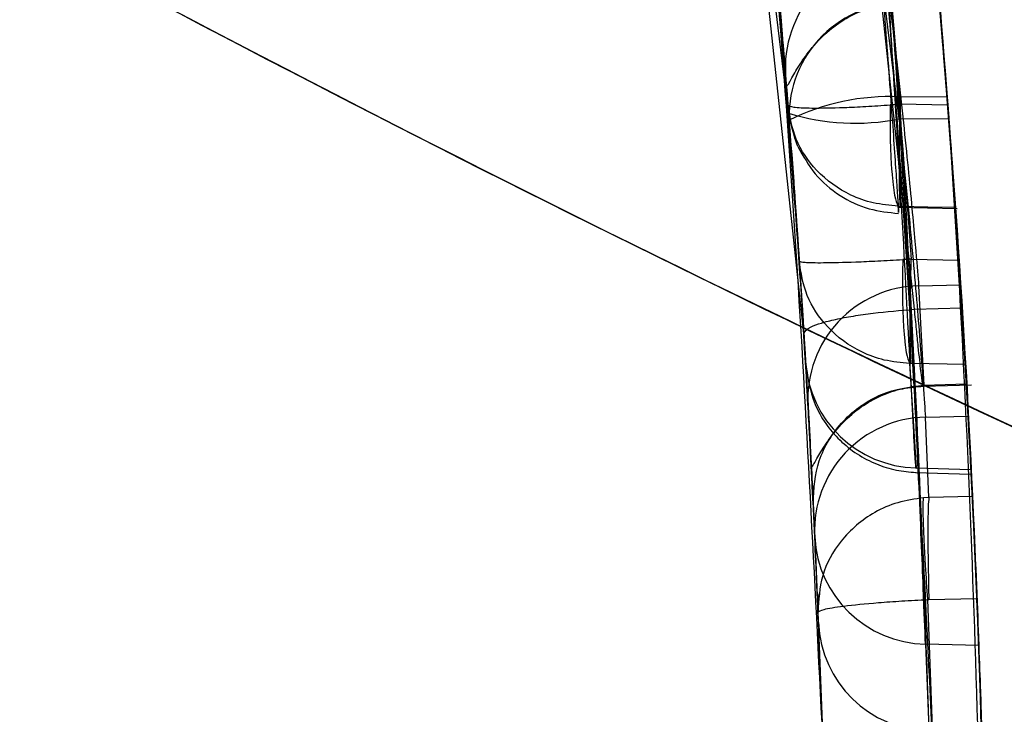
# Model space of a CAD drawing. Units: millimetres. Extents: x 19545 to 24689, y 28539 to 33291.
# Drawn here: x 21887 to 21889, y 30853 to 30854 of the extents above; entities that cross this region are included whole.
import ezdxf

# ---------------------------------------------------------------- set-up
doc = ezdxf.new("R2010")
doc.units = ezdxf.units.MM
doc.header["$LTSCALE"] = 200
doc.layers.add('OTWORY_MONTAŻOWE', color=1, linetype='Continuous')

msp = doc.modelspace()

# ---------------------------------------------------------------- linework, layer by layer
at = {"color": 7, "linetype": 'Continuous', "lineweight": 25}
for p, q in [((21889.1091, 30854.0165), (21888.801, 30856.5626)), ((21889.1091, 30854.0165), (21888.801, 30856.5626)), ((21888.8663, 30854.0291), (21888.5609, 30856.5539)), ((21888.8663, 30854.0291), (21888.5609, 30856.5539)), ((21889.1429, 30853.5987), (21888.8562, 30856.2846)), ((21889.1429, 30853.5987), (21888.8562, 30856.2846)), ((21888.8999, 30853.5452), (21888.6157, 30856.2087)), ((21888.8999, 30853.5452), (21888.6157, 30856.2087)), ((21889.0783, 30854.4472), (21889.1115, 30854.0488)), ((21888.8397, 30854.3498), (21888.8649, 30854.0472)), ((21888.8397, 30854.3498), (21888.8649, 30854.0472)), ((21888.8599, 30854.11), (21888.8682, 30854.0049)), ((21888.8599, 30854.11), (21888.8682, 30854.0049)), ((21889.1102, 30854.0653), (21889.2146, 30854.0656)), ((21889.216, 30854.0465), (21889.1115, 30854.0488)), ((21889.216, 30854.0465), (21889.1115, 30854.0488)), ((21889.2184, 30854.0161), (21889.1091, 30854.0165)), ((21889.1066, 30853.8232), (21889.2364, 30853.8198)), ((21889.1066, 30853.8232), (21889.2364, 30853.8198)), ((21889.136, 30853.709), (21889.2404, 30853.7066)), ((21888.8897, 30853.7047), (21888.9036, 30853.4837)), ((21888.8897, 30853.7047), (21888.9036, 30853.4837)), ((21889.1521, 30853.6503), (21889.2439, 30853.6527)), ((21889.1521, 30853.6503), (21889.1635, 30853.4322)), ((21889.1429, 30853.5987), (21889.2471, 30853.6018)), ((21889.1322, 30853.48), (21889.1467, 30853.2506)), ((21889.136, 30853.4799), (21889.1322, 30853.48)), ((21889.136, 30853.4799), (21889.1322, 30853.48)), ((21889.2546, 30853.4772), (21889.136, 30853.4799)), ((21889.1367, 30853.4291), (21889.2685, 30853.433)), ((21889.1367, 30853.4291), (21889.2685, 30853.433)), ((21889.1635, 30853.4322), (21889.1629, 30853.4299)), ((21889.1635, 30853.4322), (21889.1629, 30853.4299)), ((21889.1635, 30853.4322), (21889.2571, 30853.435)), ((21888.909, 30853.3893), (21888.9204, 30853.1731)), ((21888.909, 30853.3893), (21888.9204, 30853.1731)), ((21889.1669, 30853.3619), (21889.261, 30853.3643)), ((21889.1746, 30853.1853), (21889.1669, 30853.3619)), ((21889.1449, 30853.2405), (21889.2663, 30853.237)), ((21889.1449, 30853.2405), (21889.2663, 30853.237)), ((21889.1467, 30853.2506), (21889.2671, 30853.247)), ((21889.1746, 30853.1853), (21889.163, 30853.1847)), ((21889.1746, 30853.1853), (21889.163, 30853.1847)), ((21889.2701, 30853.1874), (21889.1746, 30853.1853)), ((21888.9237, 30853.1025), (21888.931, 30852.9337)), ((21888.9237, 30853.1025), (21888.931, 30852.9337)), ((21888.9239, 30853.099), (21888.9399, 30852.6908)), ((21888.9239, 30853.099), (21888.9399, 30852.6908)), ((21889.1739, 30852.987), (21889.1746, 30852.9614)), ((21889.1739, 30852.987), (21889.1746, 30852.9614)), ((21889.1723, 30852.9613), (21889.1746, 30852.9614)), ((21889.1723, 30852.9613), (21889.1746, 30852.9614)), ((21889.1842, 30852.6362), (21889.1723, 30852.9613)), ((21889.1746, 30852.9614), (21889.2801, 30852.9638)), ((21888.931, 30852.9337), (21888.9393, 30852.7095)), ((21888.931, 30852.9337), (21888.9393, 30852.7095)), ((21888.9393, 30852.7095), (21888.932, 30852.9107)), ((21888.9393, 30852.7095), (21888.932, 30852.9107)), ((21889.1671, 30852.8635), (21889.1835, 30852.4443)), ((21889.2842, 30852.8605), (21889.1671, 30852.8635)), ((21889.1671, 30852.8635), (21889.1835, 30852.4443))]:
    msp.add_line(p, q, dxfattribs=at)
at = {"color": 7, "linetype": 'Continuous', "lineweight": 25, "flags": 128}
msp.add_lwpolyline([(21889.1115, 30853.8253), (21889.172, 30853.824), (21889.2325, 30853.8227)], dxfattribs=at)
msp.add_lwpolyline([(21889.1115, 30853.8253), (21889.172, 30853.824), (21889.2325, 30853.8227)], dxfattribs=at)
at = {"color": 7, "linetype": 'Continuous', "lineweight": 25}
for centre, radius, start, end in [((21905.427, 30914.7047), 66.55, 68.635127, 267.294237), ((21905.427, 30914.7047), 66.55, 66.025435, 267.294237), ((21859.3054, 30851.7333), 30, 4.45877, 10.91909), ((21859.3054, 30851.7333), 30, 1.67079, 10.02247), ((21859.3054, 30851.7333), 30, 3.77141, 9.89788), ((21859.3054, 30851.7333), 30, 4.36399, 9.25696), ((21859.3054, 30851.7333), 30, 3.57073, 8.72169), ((21859.3054, 30851.7333), 30, 4.42211, 5.19563), ((21889.1084, 30854.1288), 0.2491, 91.3225, 184.3467), ((21889.1167, 30854.0229), 0.2491, 91.3197, 184.1443), ((21889.0889, 30853.5654), 0.5003, 87.5536, 116.2611), ((21889.0129, 30854.5085), 0.5013, 253.0024, 281.0571), ((21889.1574, 30853.4017), 0.2486, 91.215, 182.8485), ((21859.3054, 30851.7333), 30, 3.25168, 3.6681), ((21889.1519, 30853.4993), 0.2488, 183.593, 268.7854), ((21859.3054, 30851.7333), 30, 2.89216, 3.33244), ((21889.1725, 30853.1129), 0.249, 91.293, 182.4035), ((21859.3054, 30851.7333), 30, 2.77815, 3.11646), ((21889.1718, 30853.1118), 0.2483, 182.9491, 268.8995), ((21859.3054, 30851.7333), 30, 1.71846, 2.35063), ((21889.1806, 30852.9215), 0.2488, 182.4929, 268.7744), ((21859.3054, 30851.7333), 30, 1.35137, 2.15319)]:
    msp.add_arc(centre, radius, start, end, dxfattribs=at)
for points, knots in [([(21905.427, 30979.7034), (21904.3968, 30979.6782), (21902.3174, 30979.6273), (21899.1908, 30979.2118), (21896.0497, 30978.5373), (21892.9147, 30977.5737), (21889.8075, 30976.3258), (21886.7498, 30974.7936), (21883.7635, 30972.9836), (21880.8696, 30970.9053), (21878.088, 30968.5723), (21875.4372, 30966.0014), (21872.9334, 30963.2124), (21870.4326, 30960.0261), (21867.993, 30956.4286), (21865.6764, 30952.4214), (21863.6267, 30948.2455), (21861.8274, 30943.8889), (21860.2714, 30939.3283), (21858.9661, 30934.5505), (21857.9338, 30929.5886), (21857.1937, 30924.4845), (21856.76, 30919.2846), (21856.6414, 30914.0381), (21856.8406, 30908.7959), (21857.3541, 30903.6089), (21858.1725, 30898.526), (21859.2808, 30893.5933), (21860.6592, 30888.852), (21862.2851, 30884.3348), (21864.151, 30880.0281), (21866.2645, 30875.909), (21868.6424, 30871.966), (21871.1369, 30868.4357), (21873.6864, 30865.3182), (21876.2327, 30862.5982), (21878.9227, 30860.1002), (21881.7397, 30857.8437), (21884.6652, 30855.8449), (21887.679, 30854.117), (21890.7598, 30852.6688), (21893.8858, 30851.5062), (21897.0352, 30850.6286), (21900.1861, 30850.0404), (21903.3186, 30849.7107), (21905.3968, 30849.7167), (21906.427, 30849.7197)], [0, 0, 0, 0, 0.0171154, 0.0345453, 0.0523165, 0.0704536, 0.0889766, 0.1078987, 0.127224, 0.1469461, 0.1670475, 0.1874992, 0.2082607, 0.2292821, 0.2547656, 0.2804248, 0.3061375, 0.3320123, 0.3587021, 0.3861618, 0.4142663, 0.4428707, 0.4718142, 0.5009247, 0.5300247, 0.5589368, 0.58749, 0.6155249, 0.6428987, 0.6694887, 0.6952524, 0.7208417, 0.7463666, 0.7717076, 0.7926063, 0.8132443, 0.833574, 0.8535577, 0.8731692, 0.8923934, 0.9112267, 0.9296753, 0.9477541, 0.965484, 0.9828904, 1, 1, 1, 1]), ([(21905.427, 30979.7034), (21904.1237, 30979.663), (21901.5123, 30979.582), (21897.6418, 30978.9335), (21893.8687, 30977.9179), (21890.2387, 30976.5338), (21886.7765, 30974.8198), (21883.4899, 30972.8129), (21880.4018, 30970.5409), (21877.5185, 30968.0542), (21874.8456, 30965.381), (21872.3764, 30962.5398), (21870.1024, 30959.5495), (21867.6737, 30955.9142), (21865.214, 30951.5874), (21862.8589, 30946.5401), (21860.9058, 30941.3501), (21859.329, 30936.0407), (21858.1143, 30930.6341), (21857.2654, 30925.1616), (21856.7775, 30919.6615), (21856.6343, 30914.1586), (21856.8438, 30908.6629), (21857.405, 30903.1878), (21858.3153, 30897.755), (21859.5869, 30892.3898), (21861.2314, 30887.1123), (21863.2572, 30881.9485), (21865.6764, 30876.9386), (21868.1898, 30872.6623), (21870.6683, 30869.0798), (21872.9928, 30866.1271), (21875.519, 30863.3211), (21878.2466, 30860.6896), (21881.176, 30858.2604), (21884.3067, 30856.0612), (21887.6368, 30854.1256), (21891.1491, 30852.4924), (21894.8154, 30851.1943), (21898.6094, 30850.2804), (21902.496, 30849.737), (21905.1154, 30849.7255), (21906.427, 30849.7197)], [0, 0, 0, 0, 0.021649, 0.043379, 0.065033, 0.0865, 0.107828, 0.129149, 0.150413, 0.17147, 0.192366, 0.213182, 0.233978, 0.254755, 0.285799, 0.316589, 0.347225, 0.377869, 0.408561, 0.439245, 0.469835, 0.500264, 0.530666, 0.56117, 0.591667, 0.622146, 0.652731, 0.683456, 0.714245, 0.745097, 0.765782, 0.7866, 0.807505, 0.828479, 0.84953, 0.870685, 0.89199, 0.913457, 0.934967, 0.95651, 0.978222, 1, 1, 1, 1]), ([(21905.427, 30975.9034), (21904.255, 30975.8665), (21901.9096, 30975.7926), (21898.4333, 30975.2101), (21895.0409, 30974.2979), (21891.7584, 30973.0427), (21888.6024, 30971.4837), (21885.6031, 30969.6475), (21882.7725, 30967.5681), (21880.1138, 30965.2754), (21877.6298, 30962.7868), (21875.3217, 30960.1295), (21873.1907, 30957.3328), (21870.9234, 30953.9433), (21868.6076, 30949.8715), (21866.3887, 30945.1096), (21864.5181, 30940.1633), (21863.0191, 30935.1337), (21861.8651, 30929.989), (21861.0559, 30924.7902), (21860.5755, 30919.5368), (21860.4334, 30914.2735), (21860.6281, 30909.0106), (21861.1651, 30903.75), (21862.0395, 30898.5372), (21863.2623, 30893.3763), (21864.824, 30888.3466), (21866.7502, 30883.4438), (21869.0449, 30878.7119), (21871.4414, 30874.6428), (21873.7952, 30871.2445), (21875.9765, 30868.4862), (21878.1391, 30866.0967), (21880.2401, 30864.0435), (21882.245, 30862.2934), (21884.3122, 30860.6927), (21886.4841, 30859.2126), (21888.7564, 30857.8673), (21891.1257, 30856.675), (21893.5377, 30855.6687), (21896.3021, 30854.7435), (21899.4305, 30853.9987), (21902.9246, 30853.5216), (21905.2603, 30853.5214), (21906.427, 30853.5213)], [0, 0, 0, 0, 0.020847, 0.041717, 0.062546, 0.083274, 0.104146, 0.1251, 0.145771, 0.16658, 0.187513, 0.208284, 0.229169, 0.250038, 0.280809, 0.312423, 0.343429, 0.374829, 0.405737, 0.437182, 0.468389, 0.499548, 0.530812, 0.562039, 0.593583, 0.6248, 0.656348, 0.687223, 0.718448, 0.749836, 0.771151, 0.791966, 0.812367, 0.828457, 0.844216, 0.859697, 0.874954, 0.890957, 0.906651, 0.922114, 0.937425, 0.958478, 0.979258, 1, 1, 1, 1]), ([(21906.427, 30853.5213), (21905.2542, 30853.5225), (21902.907, 30853.5248), (21899.4142, 30854.0024), (21895.9962, 30854.8147), (21892.6799, 30855.9782), (21889.4846, 30857.4534), (21886.4397, 30859.2131), (21883.5607, 30861.2257), (21880.8521, 30863.462), (21878.3173, 30865.8985), (21875.9588, 30868.5088), (21873.7791, 30871.2674), (21871.4542, 30874.6186), (21869.0724, 30878.6528), (21866.7837, 30883.3781), (21864.8448, 30888.2978), (21863.2782, 30893.3102), (21862.0561, 30898.4407), (21861.1825, 30903.6273), (21860.6408, 30908.872), (21860.4372, 30914.1288), (21860.5708, 30919.3946), (21861.0348, 30924.6578), (21861.8427, 30929.8866), (21863.0036, 30935.0617), (21864.5019, 30940.115), (21866.3653, 30945.0646), (21868.5863, 30949.8305), (21870.9217, 30953.9345), (21873.206, 30957.3552), (21875.3378, 30960.154), (21877.6303, 30962.7895), (21880.1043, 30965.2653), (21882.7686, 30967.5639), (21885.607, 30969.6509), (21888.607, 30971.485), (21891.7573, 30973.0438), (21895.0442, 30974.2976), (21898.44, 30975.2119), (21901.9188, 30975.7947), (21904.258, 30975.8672), (21905.427, 30975.9034)], [0, 0, 0, 0, 0.020851, 0.041729, 0.062556, 0.08328, 0.10416, 0.125096, 0.145778, 0.166599, 0.187537, 0.208289, 0.229154, 0.250059, 0.280828, 0.312416, 0.343392, 0.374845, 0.405789, 0.437175, 0.468373, 0.499553, 0.530724, 0.562048, 0.593513, 0.624804, 0.656358, 0.687231, 0.718833, 0.749827, 0.77116, 0.791987, 0.812392, 0.833273, 0.854218, 0.87495, 0.895898, 0.916709, 0.937411, 0.958392, 0.979207, 1, 1, 1, 1]), ([(21885.1543, 30866.9594), (21885.464, 30866.4109), (21886.0966, 30865.2907), (21886.9227, 30863.5032), (21887.6641, 30861.5953), (21888.1704, 30859.9579), (21888.5079, 30858.6284), (21888.7267, 30857.6284), (21888.9203, 30856.5667), (21889.0828, 30855.4436), (21889.2065, 30854.2596), (21889.2893, 30853.0161), (21889.2999, 30852.1671), (21889.3054, 30851.7333)], [0, 0, 0, 0, 0.117972, 0.240954, 0.368951, 0.501965, 0.562602, 0.626742, 0.694386, 0.765533, 0.840185, 0.91834, 1, 1, 1, 1]), ([(21889.3054, 30851.7333), (21889.2891, 30852.4866), (21889.2578, 30853.9355), (21889.0196, 30856.0118), (21888.6845, 30857.8983), (21888.3013, 30859.4773), (21887.9101, 30860.8025), (21887.5283, 30861.9277), (21887.1117, 30863.0136), (21886.664, 30864.0596), (21886.1874, 30865.065), (21885.6883, 30866.0312), (21885.3309, 30866.6524), (21885.1543, 30866.9594)], [0, 0, 0, 0, 0.141772, 0.272691, 0.392757, 0.50197, 0.577943, 0.652307, 0.725061, 0.796207, 0.865745, 0.933675, 1, 1, 1, 1]), ([(21885.1543, 30866.9594), (21885.464, 30866.4109), (21886.0966, 30865.2907), (21886.9227, 30863.5032), (21887.6641, 30861.5953), (21888.1704, 30859.9579), (21888.5079, 30858.6284), (21888.7267, 30857.6284), (21888.9203, 30856.5667), (21889.0828, 30855.4436), (21889.2065, 30854.2596), (21889.2893, 30853.0161), (21889.2999, 30852.1671), (21889.3054, 30851.7333)], [0, 0, 0, 0, 0.117972, 0.240954, 0.368951, 0.501965, 0.562602, 0.626742, 0.694386, 0.765533, 0.840185, 0.91834, 1, 1, 1, 1]), ([(21889.3054, 30851.7333), (21889.2891, 30852.4866), (21889.2578, 30853.9355), (21889.0196, 30856.0118), (21888.6845, 30857.8983), (21888.3013, 30859.4773), (21887.9101, 30860.8025), (21887.5283, 30861.9277), (21887.1117, 30863.0136), (21886.664, 30864.0596), (21886.1874, 30865.065), (21885.6883, 30866.0312), (21885.3309, 30866.6524), (21885.1543, 30866.9594)], [0, 0, 0, 0, 0.141772, 0.272691, 0.392757, 0.50197, 0.577943, 0.652307, 0.725061, 0.796207, 0.865745, 0.933675, 1, 1, 1, 1]), ([(21888.6607, 30857.4123), (21888.7593, 30856.8577), (21888.9565, 30855.7484), (21889.059, 30854.6263), (21889.1102, 30854.0653)], [0, 0, 0, 0, 0.500012, 1, 1, 1, 1]), ([(21888.6607, 30857.4123), (21888.7593, 30856.8577), (21888.9565, 30855.7484), (21889.059, 30854.6263), (21889.1102, 30854.0653)], [0, 0, 0, 0, 0.500012, 1, 1, 1, 1]), ([(21888.4312, 30857.2837), (21888.5265, 30856.743), (21888.7175, 30855.6593), (21888.8174, 30854.5633), (21888.8675, 30854.0141)], [0, 0, 0, 0, 0.4989094, 1, 1, 1, 1]), ([(21888.4312, 30857.2837), (21888.5265, 30856.743), (21888.7175, 30855.6593), (21888.8174, 30854.5633), (21888.8675, 30854.0141)], [0, 0, 0, 0, 0.4989094, 1, 1, 1, 1]), ([(21889.1848, 30852.6113), (21889.149, 30853.3392), (21889.0774, 30854.7934), (21888.8479, 30856.2322), (21888.7333, 30856.9509)], [0, 0, 0, 0, 0.500529, 1, 1, 1, 1]), ([(21889.1848, 30852.6113), (21889.149, 30853.3392), (21889.0774, 30854.7934), (21888.8479, 30856.2322), (21888.7333, 30856.9509)], [0, 0, 0, 0, 0.500529, 1, 1, 1, 1]), ([(21888.9399, 30852.6908), (21888.9043, 30853.3963), (21888.8332, 30854.8057), (21888.6125, 30856.2006), (21888.5022, 30856.8973)], [0, 0, 0, 0, 0.500519, 1, 1, 1, 1]), ([(21888.9399, 30852.6908), (21888.9043, 30853.3963), (21888.8332, 30854.8057), (21888.6125, 30856.2006), (21888.5022, 30856.8973)], [0, 0, 0, 0, 0.500519, 1, 1, 1, 1]), ([(21888.7581, 30856.8867), (21888.8423, 30856.3596), (21889.0109, 30855.3055), (21889.0943, 30854.2411), (21889.136, 30853.709)], [0, 0, 0, 0, 0.500016, 1, 1, 1, 1]), ([(21888.7581, 30856.8867), (21888.8423, 30856.3596), (21889.0109, 30855.3055), (21889.0943, 30854.2411), (21889.136, 30853.709)], [0, 0, 0, 0, 0.5000163, 1, 1, 1, 1]), ([(21888.5264, 30856.7585), (21888.6068, 30856.2519), (21888.7675, 30855.2388), (21888.849, 30854.2161), (21888.8897, 30853.7047)], [0, 0, 0, 0, 0.499998, 1, 1, 1, 1]), ([(21888.5264, 30856.7585), (21888.6068, 30856.2519), (21888.7675, 30855.2388), (21888.849, 30854.2161), (21888.8897, 30853.7047)], [0, 0, 0, 0, 0.499998, 1, 1, 1, 1]), ([(21888.9621, 30855.5), (21888.9745, 30855.382), (21888.9991, 30855.146), (21889.0311, 30854.8034), (21889.058, 30854.4907), (21889.0792, 30854.2217), (21889.0945, 30854.0111), (21889.1043, 30853.8694), (21889.109, 30853.7974), (21889.1078, 30853.8161), (21889.1072, 30853.8254)], [0, 0, 0, 0, 0.1248995, 0.2498297, 0.3747624, 0.499584, 0.6249025, 0.749562, 0.874836, 1, 1, 1, 1]), ([(21888.9621, 30855.5), (21888.9745, 30855.382), (21888.9991, 30855.146), (21889.0311, 30854.8034), (21889.058, 30854.4907), (21889.0792, 30854.2217), (21889.0945, 30854.0111), (21889.1043, 30853.8694), (21889.109, 30853.7974), (21889.1078, 30853.8161), (21889.1072, 30853.8254)], [0, 0, 0, 0, 0.1248995, 0.2498297, 0.3747624, 0.499584, 0.6249025, 0.749562, 0.874836, 1, 1, 1, 1]), ([(21889.2325, 30853.8227), (21889.2331, 30853.8141), (21889.2343, 30853.7971), (21889.2197, 30854.0044), (21889.1914, 30854.3568), (21889.1465, 30854.8303), (21889.1014, 30855.2331), (21889.0734, 30855.4562), (21889.0679, 30855.5001)], [0, 0, 0, 0, 0.191173, 0.382374, 0.572924, 0.762624, 0.9533, 1, 1, 1, 1]), ([(21889.2325, 30853.8227), (21889.2331, 30853.8141), (21889.2343, 30853.7971), (21889.2197, 30854.0044), (21889.1914, 30854.3568), (21889.1465, 30854.8303), (21889.1014, 30855.2331), (21889.0734, 30855.4562), (21889.0679, 30855.5001)], [0, 0, 0, 0, 0.191173, 0.382374, 0.572924, 0.762624, 0.9533, 1, 1, 1, 1]), ([(21888.8649, 30854.0472), (21888.8653, 30854.0429), (21888.866, 30854.0342), (21888.8607, 30854.1018), (21888.8506, 30854.2246), (21888.8352, 30854.4022), (21888.8142, 30854.626), (21888.7879, 30854.8842), (21888.7566, 30855.166), (21888.7326, 30855.3597), (21888.7207, 30855.4565)], [0, 0, 0, 0, 0.125475, 0.251125, 0.376175, 0.501524, 0.626285, 0.750861, 0.875491, 1, 1, 1, 1]), ([(21888.8649, 30854.0472), (21888.8653, 30854.0429), (21888.866, 30854.0342), (21888.8607, 30854.1018), (21888.8506, 30854.2246), (21888.8352, 30854.4022), (21888.8142, 30854.626), (21888.7879, 30854.8842), (21888.7566, 30855.166), (21888.7326, 30855.3597), (21888.7207, 30855.4565)], [0, 0, 0, 0, 0.125475, 0.251125, 0.376175, 0.501524, 0.626285, 0.750861, 0.875491, 1, 1, 1, 1]), ([(21889.1671, 30852.8635), (21889.1658, 30852.8968), (21889.1633, 30852.9632), (21889.1531, 30853.2133), (21889.1371, 30853.5453), (21889.1153, 30853.9375), (21889.0885, 30854.3481), (21889.0599, 30854.735), (21889.0324, 30855.0694), (21889.0199, 30855.2099), (21889.0137, 30855.2801)], [0, 0, 0, 0, 0.125476, 0.250519, 0.375346, 0.500537, 0.62534, 0.750239, 0.875112, 1, 1, 1, 1]), ([(21889.1671, 30852.8635), (21889.1658, 30852.8968), (21889.1633, 30852.9632), (21889.1531, 30853.2133), (21889.1371, 30853.5453), (21889.1153, 30853.9375), (21889.0885, 30854.3481), (21889.0599, 30854.735), (21889.0324, 30855.0694), (21889.0199, 30855.2099), (21889.0137, 30855.2801)], [0, 0, 0, 0, 0.125476, 0.250519, 0.375346, 0.500537, 0.62534, 0.750239, 0.875112, 1, 1, 1, 1]), ([(21889.0947, 30855.282), (21889.1036, 30855.2062), (21889.1215, 30855.0547), (21889.1603, 30854.6886), (21889.1993, 30854.2667), (21889.2332, 30853.8273), (21889.2586, 30853.4214), (21889.2747, 30853.098), (21889.2819, 30852.9193), (21889.2836, 30852.8754), (21889.2842, 30852.8605)], [0, 0, 0, 0, 0.133087, 0.266144, 0.399338, 0.534108, 0.66603, 0.800235, 0.9324, 1, 1, 1, 1]), ([(21889.0947, 30855.282), (21889.1036, 30855.2062), (21889.1215, 30855.0547), (21889.1603, 30854.6886), (21889.1993, 30854.2667), (21889.2332, 30853.8273), (21889.2586, 30853.4214), (21889.2747, 30853.098), (21889.2819, 30852.9193), (21889.2836, 30852.8754), (21889.2842, 30852.8605)], [0, 0, 0, 0, 0.133087, 0.266144, 0.399338, 0.534108, 0.66603, 0.800235, 0.9324, 1, 1, 1, 1]), ([(21888.7718, 30855.0276), (21888.778, 30854.9716), (21888.7904, 30854.8598), (21888.8176, 30854.5931), (21888.846, 30854.2843), (21888.8725, 30853.9563), (21888.8942, 30853.6437), (21888.91, 30853.3778), (21888.9202, 30853.1791), (21888.9227, 30853.1258), (21888.9239, 30853.099)], [0, 0, 0, 0, 0.125145, 0.250024, 0.374685, 0.499163, 0.623906, 0.748779, 0.873914, 1, 1, 1, 1]), ([(21888.7718, 30855.0276), (21888.778, 30854.9716), (21888.7904, 30854.8598), (21888.8176, 30854.5931), (21888.846, 30854.2843), (21888.8725, 30853.9563), (21888.8942, 30853.6437), (21888.91, 30853.3778), (21888.9202, 30853.1791), (21888.9227, 30853.1258), (21888.9239, 30853.099)], [0, 0, 0, 0, 0.125145, 0.250024, 0.374685, 0.499163, 0.623906, 0.748779, 0.873914, 1, 1, 1, 1]), ([(21888.7766, 30854.9844), (21888.7762, 30854.9883), (21888.7754, 30854.9962), (21888.791, 30854.8531), (21888.8153, 30854.6157), (21888.8435, 30854.313), (21888.8697, 30853.9906), (21888.8906, 30853.6988), (21888.9043, 30853.475), (21888.9075, 30853.4179), (21888.9091, 30853.3893)], [0, 0, 0, 0, 0.125817, 0.251249, 0.376223, 0.500823, 0.625147, 0.749674, 0.87458, 1, 1, 1, 1]), ([(21888.7766, 30854.9844), (21888.7762, 30854.9883), (21888.7754, 30854.9962), (21888.791, 30854.8531), (21888.8153, 30854.6157), (21888.8435, 30854.313), (21888.8697, 30853.9906), (21888.8906, 30853.6988), (21888.9043, 30853.475), (21888.9075, 30853.4179), (21888.9091, 30853.3893)], [0, 0, 0, 0, 0.125817, 0.251249, 0.376223, 0.500823, 0.625147, 0.749674, 0.87458, 1, 1, 1, 1]), ([(21889.0185, 30854.7648), (21889.018, 30854.7682), (21889.0169, 30854.775), (21889.0205, 30854.7517), (21889.0329, 30854.6741), (21889.0577, 30854.5058), (21889.086, 30854.2953), (21889.1125, 30854.0707), (21889.1334, 30853.8666), (21889.1473, 30853.7108), (21889.1505, 30853.6705), (21889.1521, 30853.6503)], [0, 0, 0, 0, 0.0627239, 0.1258038, 0.2506393, 0.3758729, 0.5010844, 0.6258025, 0.7508097, 0.8752924, 1, 1, 1, 1]), ([(21889.0185, 30854.7648), (21889.018, 30854.7682), (21889.0169, 30854.775), (21889.0205, 30854.7517), (21889.0329, 30854.6741), (21889.0577, 30854.5058), (21889.086, 30854.2953), (21889.1125, 30854.0707), (21889.1334, 30853.8666), (21889.1473, 30853.7108), (21889.1505, 30853.6705), (21889.1521, 30853.6503)], [0, 0, 0, 0, 0.062724, 0.125804, 0.250639, 0.375873, 0.501084, 0.625802, 0.75081, 0.875292, 1, 1, 1, 1]), ([(21889.2439, 30853.6527), (21889.2429, 30853.6683), (21889.2409, 30853.6997), (21889.2329, 30853.8193), (21889.2214, 30853.9785), (21889.2068, 30854.1655), (21889.1907, 30854.3561), (21889.1748, 30854.531), (21889.1614, 30854.67), (21889.153, 30854.7534), (21889.1509, 30854.7735), (21889.1519, 30854.7637), (21889.1522, 30854.7613)], [0, 0, 0, 0, 0.106135, 0.21287, 0.320806, 0.426372, 0.536782, 0.642172, 0.752088, 0.859105, 0.965447, 1, 1, 1, 1]), ([(21889.2439, 30853.6527), (21889.2429, 30853.6683), (21889.2409, 30853.6997), (21889.2329, 30853.8193), (21889.2214, 30853.9785), (21889.2068, 30854.1655), (21889.1907, 30854.3561), (21889.1748, 30854.531), (21889.1614, 30854.67), (21889.153, 30854.7534), (21889.1509, 30854.7735), (21889.1519, 30854.7637), (21889.1522, 30854.7613)], [0, 0, 0, 0, 0.106135, 0.21287, 0.320806, 0.426372, 0.536782, 0.642172, 0.752088, 0.859105, 0.965447, 1, 1, 1, 1]), ([(21888.8145, 30854.62), (21888.8174, 30854.5903), (21888.8231, 30854.5311), (21888.834, 30854.4134), (21888.8462, 30854.2772), (21888.8564, 30854.1539), (21888.8588, 30854.1246), (21888.86, 30854.11)], [0, 0, 0, 0, 0.125624, 0.250874, 0.499551, 0.749203, 1, 1, 1, 1]), ([(21888.8145, 30854.62), (21888.8174, 30854.5903), (21888.8231, 30854.5311), (21888.834, 30854.4134), (21888.8462, 30854.2772), (21888.8564, 30854.1539), (21888.8588, 30854.1246), (21888.86, 30854.11)], [0, 0, 0, 0, 0.125624, 0.250874, 0.499551, 0.749203, 1, 1, 1, 1]), ([(21888.8682, 30854.0049), (21888.8683, 30854.0042), (21888.8684, 30854.0029), (21888.8622, 30854.0825), (21888.8518, 30854.2113), (21888.8421, 30854.3224), (21888.8372, 30854.3778)], [0, 0, 0, 0, 0.251681, 0.501545, 0.750969, 1, 1, 1, 1]), ([(21888.8682, 30854.0049), (21888.8683, 30854.0042), (21888.8684, 30854.0029), (21888.8622, 30854.0825), (21888.8518, 30854.2113), (21888.8421, 30854.3224), (21888.8372, 30854.3778)], [0, 0, 0, 0, 0.2516807, 0.5015448, 0.7509687, 1, 1, 1, 1]), ([(21888.8426, 30854.3163), (21888.853, 30854.1925), (21888.8737, 30853.9445), (21888.8931, 30853.6576), (21888.904, 30853.478), (21888.9038, 30853.4818), (21888.9036, 30853.4837)], [0, 0, 0, 0, 0.2490004, 0.4984842, 0.7486252, 1, 1, 1, 1]), ([(21888.8426, 30854.3163), (21888.853, 30854.1925), (21888.8737, 30853.9445), (21888.8931, 30853.6576), (21888.904, 30853.478), (21888.9038, 30853.4818), (21888.9036, 30853.4837)], [0, 0, 0, 0, 0.2490004, 0.4984842, 0.7486252, 1, 1, 1, 1]), ([(21889.0851, 30854.2997), (21889.095, 30854.1398), (21889.1142, 30853.8277), (21889.1333, 30853.47), (21889.1448, 30853.2441), (21889.146, 30853.2484), (21889.1467, 30853.2506)], [0, 0, 0, 0, 0.255933, 0.499514, 0.746089, 1, 1, 1, 1]), ([(21889.0851, 30854.2997), (21889.095, 30854.1398), (21889.1142, 30853.8277), (21889.1333, 30853.47), (21889.1448, 30853.2441), (21889.146, 30853.2484), (21889.1467, 30853.2506)], [0, 0, 0, 0, 0.255933, 0.4995143, 0.7460885, 1, 1, 1, 1]), ([(21889.2671, 30853.247), (21889.2674, 30853.2427), (21889.2678, 30853.2342), (21889.2612, 30853.3623), (21889.2509, 30853.5421), (21889.2361, 30853.7812), (21889.214, 30854.0791), (21889.1991, 30854.2563), (21889.1957, 30854.2965)], [0, 0, 0, 0, 0.2174808, 0.4349698, 0.5002301, 0.7181854, 0.9361115, 1, 1, 1, 1]), ([(21889.2671, 30853.247), (21889.2674, 30853.2427), (21889.2678, 30853.2342), (21889.2612, 30853.3623), (21889.2509, 30853.5421), (21889.2361, 30853.7812), (21889.214, 30854.0791), (21889.1991, 30854.2563), (21889.1957, 30854.2965)], [0, 0, 0, 0, 0.217481, 0.43497, 0.50023, 0.718185, 0.936112, 1, 1, 1, 1]), ([(21888.8615, 30854.0908), (21888.8623, 30854.0897), (21888.8638, 30854.0876), (21888.8756, 30854.1106), (21888.8969, 30854.1462), (21888.9285, 30854.187), (21888.969, 30854.2238), (21889.0152, 30854.2504), (21889.0628, 30854.2664), (21889.0949, 30854.2691), (21889.1105, 30854.2704)], [0, 0, 0, 0, 0.1705412, 0.326386, 0.4655576, 0.5896559, 0.7021351, 0.8068868, 0.9063238, 1, 1, 1, 1]), ([(21888.8615, 30854.0908), (21888.8623, 30854.0897), (21888.8638, 30854.0876), (21888.8756, 30854.1106), (21888.8969, 30854.1462), (21888.9285, 30854.187), (21888.969, 30854.2238), (21889.0152, 30854.2504), (21889.0628, 30854.2664), (21889.0949, 30854.2691), (21889.1105, 30854.2704)], [0, 0, 0, 0, 0.170541, 0.326386, 0.465558, 0.589656, 0.702135, 0.806887, 0.906324, 1, 1, 1, 1]), ([(21888.887, 30853.9559), (21888.8812, 30853.9723), (21888.8698, 30854.0046), (21888.8642, 30854.063), (21888.8614, 30854.0918)], [0, 0, 0, 0, 0.5075571, 1, 1, 1, 1]), ([(21888.887, 30853.9559), (21888.8812, 30853.9723), (21888.8698, 30854.0046), (21888.8642, 30854.063), (21888.8614, 30854.0918)], [0, 0, 0, 0, 0.507557, 1, 1, 1, 1]), ([(21889.1752, 30852.6728), (21889.174, 30852.7123), (21889.1715, 30852.7913), (21889.159, 30853.1297), (21889.1389, 30853.574), (21889.1198, 30853.9015), (21889.1102, 30854.0653)], [0, 0, 0, 0, 0.2505877, 0.5002694, 0.7500182, 1, 1, 1, 1]), ([(21889.1752, 30852.6728), (21889.174, 30852.7123), (21889.1715, 30852.7913), (21889.159, 30853.1297), (21889.1389, 30853.574), (21889.1198, 30853.9015), (21889.1102, 30854.0653)], [0, 0, 0, 0, 0.2505877, 0.5002694, 0.7500182, 1, 1, 1, 1]), ([(21889.2146, 30854.0656), (21889.2238, 30853.942), (21889.2421, 30853.6948), (21889.2639, 30853.3222), (21889.2794, 30852.9945), (21889.2881, 30852.7545), (21889.2899, 30852.697), (21889.2907, 30852.6698)], [0, 0, 0, 0, 0.189387, 0.378798, 0.59263, 0.807077, 1, 1, 1, 1]), ([(21889.2146, 30854.0656), (21889.2238, 30853.942), (21889.2421, 30853.6948), (21889.2639, 30853.3222), (21889.2794, 30852.9945), (21889.2881, 30852.7545), (21889.2899, 30852.697), (21889.2907, 30852.6698)], [0, 0, 0, 0, 0.189387, 0.378798, 0.59263, 0.807077, 1, 1, 1, 1]), ([(21888.8649, 30854.0472), (21888.8675, 30854.0455), (21888.8727, 30854.042), (21888.9159, 30854.04), (21888.9746, 30854.0411), (21889.0362, 30854.0439), (21889.0717, 30854.0462), (21889.0899, 30854.0474)], [0, 0, 0, 0, 0.220065, 0.451576, 0.708141, 0.850272, 1, 1, 1, 1]), ([(21888.8649, 30854.0472), (21888.8675, 30854.0455), (21888.8727, 30854.042), (21888.9159, 30854.04), (21888.9746, 30854.0411), (21889.0362, 30854.0439), (21889.0717, 30854.0462), (21889.0899, 30854.0474)], [0, 0, 0, 0, 0.220065, 0.451576, 0.708141, 0.850272, 1, 1, 1, 1]), ([(21888.8649, 30854.0472), (21888.8655, 30854.0416), (21888.8666, 30854.0296), (21888.8695, 30854.0163), (21888.871, 30854.0091)], [0, 0, 0, 0, 0.460761, 1, 1, 1, 1]), ([(21888.8649, 30854.0472), (21888.8655, 30854.0416), (21888.8666, 30854.0296), (21888.8695, 30854.0163), (21888.871, 30854.0091)], [0, 0, 0, 0, 0.460761, 1, 1, 1, 1]), ([(21889.1072, 30853.8254), (21889.0887, 30853.8269), (21889.0528, 30853.83), (21888.9892, 30853.8528), (21888.9269, 30853.8981), (21888.8785, 30853.9689), (21888.8694, 30854.0216), (21888.8649, 30854.0472)], [0, 0, 0, 0, 0.149604, 0.291691, 0.548392, 0.780057, 1, 1, 1, 1]), ([(21889.1072, 30853.8254), (21889.0887, 30853.8269), (21889.0528, 30853.83), (21888.9892, 30853.8528), (21888.9269, 30853.8981), (21888.8785, 30853.9689), (21888.8694, 30854.0216), (21888.8649, 30854.0472)], [0, 0, 0, 0, 0.1496041, 0.2916909, 0.5483921, 0.7800568, 1, 1, 1, 1]), ([(21889.0899, 30854.0474), (21889.0896, 30854.0224), (21889.0892, 30853.9841), (21889.0908, 30853.9355), (21889.0929, 30853.9009), (21889.0958, 30853.8716), (21889.1003, 30853.8409), (21889.1044, 30853.8315), (21889.1072, 30853.8254)], [0, 0, 0, 0, 0.239773, 0.368601, 0.499994, 0.631388, 0.760215, 1, 1, 1, 1]), ([(21889.0899, 30854.0474), (21889.0896, 30854.0224), (21889.0892, 30853.9841), (21889.0908, 30853.9355), (21889.0929, 30853.9009), (21889.0958, 30853.8716), (21889.1003, 30853.8409), (21889.1044, 30853.8315), (21889.1072, 30853.8254)], [0, 0, 0, 0, 0.239773, 0.368601, 0.499994, 0.631388, 0.760215, 1, 1, 1, 1]), ([(21889.1115, 30854.0488), (21889.1079, 30854.0486), (21889.1007, 30854.0481), (21889.0935, 30854.0476), (21889.0899, 30854.0474)], [0, 0, 0, 0, 0.500655, 1, 1, 1, 1]), ([(21889.1115, 30854.0488), (21889.1079, 30854.0486), (21889.1007, 30854.0481), (21889.0935, 30854.0476), (21889.0899, 30854.0474)], [0, 0, 0, 0, 0.500655, 1, 1, 1, 1]), ([(21889.1115, 30854.0488), (21889.1109, 30854.0237), (21889.11, 30853.9851), (21889.1095, 30853.9362), (21889.1093, 30853.9013), (21889.1095, 30853.8718), (21889.11, 30853.8409), (21889.1109, 30853.8314), (21889.1115, 30853.8253)], [0, 0, 0, 0, 0.2396606, 0.3685335, 0.5000003, 0.6314672, 0.7603398, 1, 1, 1, 1]), ([(21889.1115, 30854.0488), (21889.1109, 30854.0237), (21889.11, 30853.9851), (21889.1095, 30853.9362), (21889.1093, 30853.9013), (21889.1095, 30853.8718), (21889.11, 30853.8409), (21889.1109, 30853.8314), (21889.1115, 30853.8253)], [0, 0, 0, 0, 0.239661, 0.368533, 0.5, 0.631467, 0.76034, 1, 1, 1, 1]), ([(21889.216, 30854.0465), (21889.2177, 30854.0256), (21889.221, 30853.9815), (21889.2257, 30853.9178), (21889.2295, 30853.8652), (21889.2318, 30853.8334), (21889.2323, 30853.8257), (21889.2325, 30853.8227)], [0, 0, 0, 0, 0.201108, 0.424846, 0.643149, 0.858688, 1, 1, 1, 1]), ([(21889.216, 30854.0465), (21889.2177, 30854.0256), (21889.221, 30853.9815), (21889.2257, 30853.9178), (21889.2295, 30853.8652), (21889.2318, 30853.8334), (21889.2323, 30853.8257), (21889.2325, 30853.8227)], [0, 0, 0, 0, 0.201108, 0.424846, 0.643149, 0.858688, 1, 1, 1, 1]), ([(21888.8663, 30854.0291), (21888.8744, 30853.9198), (21888.8906, 30853.7017), (21888.9086, 30853.4051), (21888.9201, 30853.1824), (21888.9225, 30853.1291), (21888.9237, 30853.1025)], [0, 0, 0, 0, 0.249891, 0.498897, 0.749, 1, 1, 1, 1]), ([(21888.8663, 30854.0291), (21888.8744, 30853.9198), (21888.8906, 30853.7017), (21888.9086, 30853.4051), (21888.9201, 30853.1824), (21888.9225, 30853.1291), (21888.9237, 30853.1025)], [0, 0, 0, 0, 0.249891, 0.498897, 0.749, 1, 1, 1, 1]), ([(21888.932, 30852.9107), (21888.9307, 30852.942), (21888.9283, 30853.0045), (21888.9159, 30853.2724), (21888.896, 30853.6247), (21888.877, 30853.8843), (21888.8675, 30854.0141)], [0, 0, 0, 0, 0.251538, 0.501494, 0.750795, 1, 1, 1, 1]), ([(21888.932, 30852.9107), (21888.9307, 30852.942), (21888.9283, 30853.0045), (21888.9159, 30853.2724), (21888.896, 30853.6247), (21888.877, 30853.8843), (21888.8675, 30854.0141)], [0, 0, 0, 0, 0.2515381, 0.5014945, 0.750795, 1, 1, 1, 1]), ([(21889.1091, 30854.0165), (21889.1172, 30853.9393), (21889.1334, 30853.7857), (21889.1516, 30853.5757), (21889.1632, 30853.4195), (21889.1657, 30853.3811), (21889.1669, 30853.3619)], [0, 0, 0, 0, 0.251428, 0.500779, 0.750163, 1, 1, 1, 1]), ([(21889.1091, 30854.0165), (21889.1172, 30853.9393), (21889.1334, 30853.7857), (21889.1516, 30853.5757), (21889.1632, 30853.4195), (21889.1657, 30853.3811), (21889.1669, 30853.3619)], [0, 0, 0, 0, 0.251428, 0.500779, 0.750163, 1, 1, 1, 1]), ([(21889.261, 30853.3643), (21889.2609, 30853.3652), (21889.2608, 30853.367), (21889.2607, 30853.3699), (21889.2605, 30853.3731), (21889.2603, 30853.376), (21889.2601, 30853.3801), (21889.2599, 30853.3836), (21889.2596, 30853.3904), (21889.2583, 30853.4134), (21889.2547, 30853.4769), (21889.2468, 30853.6096), (21889.235, 30853.79), (21889.2248, 30853.9318), (21889.2191, 30854.0066), (21889.2184, 30854.0161)], [0, 0, 0, 0, 0.021075, 0.04215, 0.052686, 0.073761, 0.084298, 0.105373, 0.115909, 0.158076, 0.328103, 0.540561, 0.751837, 0.968553, 1, 1, 1, 1]), ([(21889.261, 30853.3643), (21889.2609, 30853.3652), (21889.2608, 30853.367), (21889.2607, 30853.3699), (21889.2605, 30853.3731), (21889.2603, 30853.376), (21889.2601, 30853.3801), (21889.2599, 30853.3836), (21889.2596, 30853.3904), (21889.2583, 30853.4134), (21889.2547, 30853.4769), (21889.2468, 30853.6096), (21889.235, 30853.79), (21889.2248, 30853.9318), (21889.2191, 30854.0066), (21889.2184, 30854.0161)], [0, 0, 0, 0, 0.0210751, 0.0421501, 0.0526864, 0.0737613, 0.0842977, 0.1053725, 0.1159089, 0.1580755, 0.3281034, 0.5405615, 0.7518375, 0.9685526, 1, 1, 1, 1]), ([(21888.887, 30853.9559), (21888.8986, 30853.9351), (21888.9219, 30853.8932), (21888.9774, 30853.8466), (21889.0411, 30853.816), (21889.0863, 30853.8114), (21889.1082, 30853.8091)], [0, 0, 0, 0, 0.254851, 0.512507, 0.763516, 1, 1, 1, 1]), ([(21888.887, 30853.9559), (21888.8986, 30853.9351), (21888.9219, 30853.8932), (21888.9774, 30853.8466), (21889.0411, 30853.816), (21889.0863, 30853.8114), (21889.1082, 30853.8091)], [0, 0, 0, 0, 0.254851, 0.512507, 0.763516, 1, 1, 1, 1]), ([(21889.1072, 30853.8254), (21889.1079, 30853.8254), (21889.1093, 30853.8253), (21889.1108, 30853.8253), (21889.1115, 30853.8253)], [0, 0, 0, 0, 0.499548, 1, 1, 1, 1]), ([(21889.1072, 30853.8254), (21889.1079, 30853.8254), (21889.1093, 30853.8253), (21889.1108, 30853.8253), (21889.1115, 30853.8253)], [0, 0, 0, 0, 0.499548, 1, 1, 1, 1]), ([(21888.8897, 30853.7047), (21888.8923, 30853.7036), (21888.8974, 30853.7014), (21888.941, 30853.7007), (21889.0003, 30853.7021), (21889.0627, 30853.7048), (21889.0987, 30853.7069), (21889.1172, 30853.7079)], [0, 0, 0, 0, 0.220158, 0.451023, 0.707038, 0.84949, 1, 1, 1, 1]), ([(21888.8897, 30853.7047), (21888.8923, 30853.7036), (21888.8974, 30853.7014), (21888.941, 30853.7007), (21889.0003, 30853.7021), (21889.0627, 30853.7048), (21889.0987, 30853.7069), (21889.1172, 30853.7079)], [0, 0, 0, 0, 0.220158, 0.451023, 0.707038, 0.84949, 1, 1, 1, 1]), ([(21889.1172, 30853.7079), (21889.1168, 30853.6824), (21889.1161, 30853.643), (21889.1173, 30853.5928), (21889.1191, 30853.5569), (21889.1217, 30853.5266), (21889.1258, 30853.4951), (21889.1297, 30853.486), (21889.1322, 30853.48)], [0, 0, 0, 0, 0.239192, 0.368236, 0.5, 0.631764, 0.760809, 1, 1, 1, 1]), ([(21889.1172, 30853.7079), (21889.1168, 30853.6824), (21889.1161, 30853.643), (21889.1173, 30853.5928), (21889.1191, 30853.5569), (21889.1217, 30853.5266), (21889.1258, 30853.4951), (21889.1297, 30853.486), (21889.1322, 30853.48)], [0, 0, 0, 0, 0.239192, 0.368236, 0.5, 0.631764, 0.760809, 1, 1, 1, 1]), ([(21889.136, 30853.709), (21889.1328, 30853.7088), (21889.1266, 30853.7085), (21889.1203, 30853.7081), (21889.1172, 30853.7079)], [0, 0, 0, 0, 0.501258, 1, 1, 1, 1]), ([(21889.136, 30853.709), (21889.1328, 30853.7088), (21889.1266, 30853.7085), (21889.1203, 30853.7081), (21889.1172, 30853.7079)], [0, 0, 0, 0, 0.501258, 1, 1, 1, 1]), ([(21888.8897, 30853.7047), (21888.8902, 30853.6992), (21888.8912, 30853.6871), (21888.8939, 30853.6737), (21888.8954, 30853.6664)], [0, 0, 0, 0, 0.461177, 1, 1, 1, 1]), ([(21888.8897, 30853.7047), (21888.8902, 30853.6992), (21888.8912, 30853.6871), (21888.8939, 30853.6737), (21888.8954, 30853.6664)], [0, 0, 0, 0, 0.461177, 1, 1, 1, 1]), ([(21889.1322, 30853.48), (21889.1136, 30853.4816), (21889.0772, 30853.4848), (21889.0131, 30853.5082), (21888.9507, 30853.5545), (21888.9024, 30853.6263), (21888.8939, 30853.679), (21888.8897, 30853.7047)], [0, 0, 0, 0, 0.1505483, 0.293015, 0.5490222, 0.7798649, 1, 1, 1, 1]), ([(21889.1322, 30853.48), (21889.1136, 30853.4816), (21889.0772, 30853.4848), (21889.0131, 30853.5082), (21888.9507, 30853.5545), (21888.9024, 30853.6263), (21888.8939, 30853.679), (21888.8897, 30853.7047)], [0, 0, 0, 0, 0.150548, 0.293015, 0.549022, 0.779865, 1, 1, 1, 1]), ([(21889.2404, 30853.7066), (21889.2419, 30853.684), (21889.2448, 30853.6387), (21889.248, 30853.5877), (21889.2507, 30853.5434), (21889.2529, 30853.5065), (21889.2543, 30853.4837), (21889.2545, 30853.4786), (21889.2546, 30853.4772)], [0, 0, 0, 0, 0.211953, 0.42393, 0.500209, 0.710383, 0.920569, 1, 1, 1, 1]), ([(21889.2404, 30853.7066), (21889.2419, 30853.684), (21889.2448, 30853.6387), (21889.248, 30853.5877), (21889.2507, 30853.5434), (21889.2529, 30853.5065), (21889.2543, 30853.4837), (21889.2545, 30853.4786), (21889.2546, 30853.4772)], [0, 0, 0, 0, 0.211953, 0.42393, 0.500209, 0.710383, 0.920569, 1, 1, 1, 1]), ([(21889.2571, 30853.435), (21889.2571, 30853.4339), (21889.2573, 30853.4304), (21889.2567, 30853.4405), (21889.2549, 30853.4734), (21889.2519, 30853.5245), (21889.249, 30853.571), (21889.2474, 30853.5974), (21889.2471, 30853.6018)], [0, 0, 0, 0, 0.097918, 0.312675, 0.527428, 0.742264, 0.957175, 1, 1, 1, 1]), ([(21889.2571, 30853.435), (21889.2571, 30853.4339), (21889.2573, 30853.4304), (21889.2567, 30853.4405), (21889.2549, 30853.4734), (21889.2519, 30853.5245), (21889.249, 30853.571), (21889.2474, 30853.5974), (21889.2471, 30853.6018)], [0, 0, 0, 0, 0.097918, 0.312675, 0.527428, 0.742264, 0.957175, 1, 1, 1, 1]), ([(21888.8999, 30853.5452), (21888.9029, 30853.5502), (21888.9075, 30853.5579), (21888.9374, 30853.5686), (21888.9686, 30853.5767), (21889.0075, 30853.584), (21889.0643, 30853.5924), (21889.1119, 30853.5962), (21889.1429, 30853.5987)], [0, 0, 0, 0, 0.2396876, 0.3685088, 0.5, 0.6314912, 0.7603124, 1, 1, 1, 1]), ([(21888.8999, 30853.5452), (21888.9029, 30853.5502), (21888.9075, 30853.5579), (21888.9374, 30853.5686), (21888.9686, 30853.5767), (21889.0075, 30853.584), (21889.0643, 30853.5924), (21889.1119, 30853.5962), (21889.1429, 30853.5987)], [0, 0, 0, 0, 0.239688, 0.368509, 0.5, 0.631491, 0.760312, 1, 1, 1, 1]), ([(21889.1629, 30853.4299), (21889.1623, 30853.4312), (21889.1609, 30853.4342), (21889.1571, 30853.4623), (21889.1524, 30853.5062), (21889.1475, 30853.5548), (21889.1445, 30853.5837), (21889.1429, 30853.5987)], [0, 0, 0, 0, 0.1865, 0.415148, 0.685752, 0.83758, 1, 1, 1, 1]), ([(21889.1629, 30853.4299), (21889.1623, 30853.4312), (21889.1609, 30853.4342), (21889.1571, 30853.4623), (21889.1524, 30853.5062), (21889.1475, 30853.5548), (21889.1445, 30853.5837), (21889.1429, 30853.5987)], [0, 0, 0, 0, 0.1865, 0.415148, 0.685752, 0.83758, 1, 1, 1, 1]), ([(21888.9204, 30853.1731), (21888.9205, 30853.171), (21888.9207, 30853.1669), (21888.9168, 30853.2453), (21888.91, 30853.3755), (21888.9033, 30853.4887), (21888.8999, 30853.5452)], [0, 0, 0, 0, 0.251666, 0.501562, 0.750943, 1, 1, 1, 1]), ([(21888.9204, 30853.1731), (21888.9205, 30853.171), (21888.9207, 30853.1669), (21888.9168, 30853.2453), (21888.91, 30853.3755), (21888.9033, 30853.4887), (21888.8999, 30853.5452)], [0, 0, 0, 0, 0.251666, 0.501562, 0.750943, 1, 1, 1, 1]), ([(21888.9036, 30853.4837), (21888.908, 30853.4522), (21888.9143, 30853.4062), (21888.9452, 30853.3496), (21888.9769, 30853.3114), (21889.016, 30853.2802), (21889.0588, 30853.2579), (21889.1028, 30853.244), (21889.132, 30853.2417), (21889.1464, 30853.2405)], [0, 0, 0, 0, 0.301441, 0.439684, 0.562044, 0.675132, 0.785034, 0.893797, 1, 1, 1, 1]), ([(21888.9036, 30853.4837), (21888.908, 30853.4522), (21888.9143, 30853.4062), (21888.9452, 30853.3496), (21888.9769, 30853.3114), (21889.016, 30853.2802), (21889.0588, 30853.2579), (21889.1028, 30853.244), (21889.132, 30853.2417), (21889.1464, 30853.2405)], [0, 0, 0, 0, 0.3014407, 0.4396838, 0.5620437, 0.6751325, 0.7850337, 0.8937973, 1, 1, 1, 1]), ([(21888.9163, 30853.254), (21888.9171, 30853.2534), (21888.9185, 30853.2521), (21888.9305, 30853.2749), (21888.9519, 30853.3097), (21888.9834, 30853.3491), (21889.0236, 30853.3847), (21889.0691, 30853.4105), (21889.116, 30853.4261), (21889.1476, 30853.4287), (21889.1629, 30853.4299)], [0, 0, 0, 0, 0.170559, 0.326527, 0.465756, 0.589761, 0.702053, 0.806658, 0.906108, 1, 1, 1, 1]), ([(21888.9163, 30853.254), (21888.9171, 30853.2534), (21888.9185, 30853.2521), (21888.9305, 30853.2749), (21888.9519, 30853.3097), (21888.9834, 30853.3491), (21889.0236, 30853.3847), (21889.0691, 30853.4105), (21889.116, 30853.4261), (21889.1476, 30853.4287), (21889.1629, 30853.4299)], [0, 0, 0, 0, 0.170559, 0.326527, 0.465756, 0.589761, 0.702053, 0.806658, 0.906108, 1, 1, 1, 1]), ([(21888.9204, 30853.1731), (21888.9223, 30853.2047), (21888.9252, 30853.2534), (21888.9543, 30853.313), (21888.9855, 30853.3544), (21889.025, 30853.3882), (21889.0829, 30853.4214), (21889.1318, 30853.428), (21889.1635, 30853.4322)], [0, 0, 0, 0, 0.239153, 0.368165, 0.5, 0.631835, 0.760847, 1, 1, 1, 1]), ([(21888.9204, 30853.1731), (21888.9223, 30853.2047), (21888.9252, 30853.2534), (21888.9543, 30853.313), (21888.9855, 30853.3544), (21889.025, 30853.3882), (21889.0829, 30853.4214), (21889.1318, 30853.428), (21889.1635, 30853.4322)], [0, 0, 0, 0, 0.239153, 0.368165, 0.5, 0.631835, 0.760847, 1, 1, 1, 1]), ([(21889.163, 30853.1847), (21889.1439, 30853.182), (21889.1064, 30853.1768), (21889.0411, 30853.1483), (21888.9795, 30853.0953), (21888.9356, 30853.0162), (21888.9326, 30852.9607), (21888.9311, 30852.9337)], [0, 0, 0, 0, 0.149644, 0.292373, 0.54941, 0.780406, 1, 1, 1, 1]), ([(21889.163, 30853.1847), (21889.1439, 30853.182), (21889.1064, 30853.1768), (21889.0411, 30853.1483), (21888.9795, 30853.0953), (21888.9356, 30853.0162), (21888.9326, 30852.9607), (21888.9311, 30852.9337)], [0, 0, 0, 0, 0.149644, 0.292373, 0.54941, 0.780406, 1, 1, 1, 1]), ([(21889.1723, 30852.9613), (21889.1705, 30852.9865), (21889.1678, 30853.0253), (21889.1651, 30853.0744), (21889.1635, 30853.1095), (21889.1625, 30853.139), (21889.1619, 30853.1697), (21889.1626, 30853.1788), (21889.163, 30853.1847)], [0, 0, 0, 0, 0.23949, 0.368422, 0.499993, 0.631567, 0.760497, 1, 1, 1, 1]), ([(21889.1723, 30852.9613), (21889.1705, 30852.9865), (21889.1678, 30853.0253), (21889.1651, 30853.0744), (21889.1635, 30853.1095), (21889.1625, 30853.139), (21889.1619, 30853.1697), (21889.1626, 30853.1788), (21889.163, 30853.1847)], [0, 0, 0, 0, 0.23949, 0.368422, 0.499993, 0.631567, 0.760497, 1, 1, 1, 1]), ([(21889.2801, 30852.9638), (21889.2798, 30852.9723), (21889.2785, 30853.0031), (21889.2762, 30853.0568), (21889.2735, 30853.1166), (21889.2713, 30853.1619), (21889.2704, 30853.182), (21889.2701, 30853.1865), (21889.2701, 30853.1874)], [0, 0, 0, 0, 0.081893, 0.296596, 0.511294, 0.72612, 0.941051, 1, 1, 1, 1]), ([(21889.2801, 30852.9638), (21889.2798, 30852.9723), (21889.2785, 30853.0031), (21889.2762, 30853.0568), (21889.2735, 30853.1166), (21889.2713, 30853.1619), (21889.2704, 30853.182), (21889.2701, 30853.1865), (21889.2701, 30853.1874)], [0, 0, 0, 0, 0.0818925, 0.2965962, 0.5112945, 0.7261204, 0.9410513, 1, 1, 1, 1]), ([(21888.9328, 30852.9739), (21888.932, 30852.9663), (21888.9306, 30852.9521), (21888.9309, 30852.9395), (21888.9311, 30852.9337)], [0, 0, 0, 0, 0.537322, 1, 1, 1, 1]), ([(21888.9328, 30852.9739), (21888.932, 30852.9663), (21888.9306, 30852.9521), (21888.9309, 30852.9395), (21888.9311, 30852.9337)], [0, 0, 0, 0, 0.537322, 1, 1, 1, 1]), ([(21888.9311, 30852.9337), (21888.9336, 30852.9357), (21888.9387, 30852.9399), (21888.9855, 30852.9475), (21889.0491, 30852.9538), (21889.1154, 30852.9585), (21889.153, 30852.9604), (21889.1723, 30852.9613)], [0, 0, 0, 0, 0.219619, 0.450638, 0.707684, 0.850396, 1, 1, 1, 1]), ([(21888.9311, 30852.9337), (21888.9336, 30852.9357), (21888.9387, 30852.9399), (21888.9855, 30852.9475), (21889.0491, 30852.9538), (21889.1154, 30852.9585), (21889.153, 30852.9604), (21889.1723, 30852.9613)], [0, 0, 0, 0, 0.219619, 0.450638, 0.707684, 0.850396, 1, 1, 1, 1])]:
    msp.add_open_spline(points, degree=3, knots=knots, dxfattribs=at)
for points in [[(21889.136, 30853.4799), (21889.1354, 30853.4864), (21889.1341, 30853.4994), (21889.1335, 30853.5552), (21889.1341, 30853.6286), (21889.1354, 30853.6822), (21889.136, 30853.709)], [(21889.136, 30853.4799), (21889.1354, 30853.4864), (21889.1341, 30853.4994), (21889.1335, 30853.5552), (21889.1341, 30853.6286), (21889.1354, 30853.6822), (21889.136, 30853.709)], [(21889.1746, 30853.1853), (21889.174, 30853.1797), (21889.1729, 30853.1685), (21889.1723, 30853.1215), (21889.1725, 30853.0591), (21889.1735, 30853.011), (21889.1739, 30852.987)], [(21889.1746, 30853.1853), (21889.174, 30853.1797), (21889.1729, 30853.1685), (21889.1723, 30853.1215), (21889.1725, 30853.0591), (21889.1735, 30853.011), (21889.1739, 30852.987)]]:
    msp.add_open_spline(points, degree=3, dxfattribs=at)
at = {"layer": 'OTWORY_MONTAŻOWE'}
msp.add_circle((21905.427, 30914.7047), 200, dxfattribs=at)

doc.saveas('drawing.dxf')
